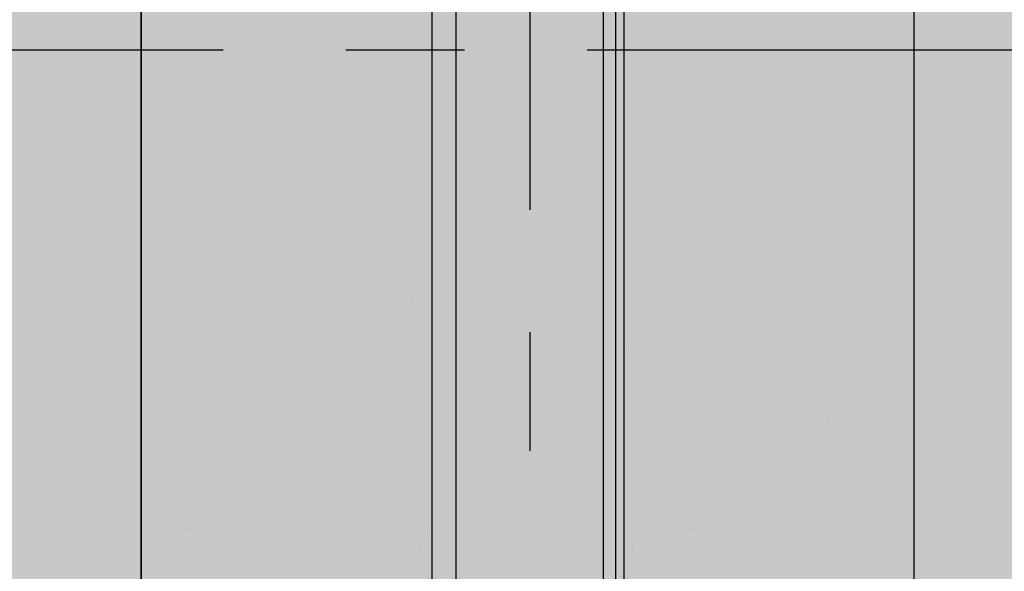
# Model space of a CAD drawing. Units: millimetres. Extents: x 2396 to 116388, y 24095 to 163088.
# Drawn here: x 51393 to 53431, y 42489 to 43632 of the extents above; entities that cross this region are included whole.
import ezdxf

# ---------------------------------------------------------------- set-up
doc = ezdxf.new("R2010")
doc.units = ezdxf.units.MM
for name, color, linetype, true_color in [('PDF_Ar_grid', 7, 'Continuous', 0xb85b5b), ('PDF_GRID LEVEL OFFICE 200$0$Ar_grid', 7, 'Continuous', 0xb85b5b), ('PDF_SOUTH ELEVATION OFFICE NEW$0$hat', 7, 'Continuous', 0xb85b5b)]:
    doc.layers.add(name, color=color, linetype=linetype, true_color=true_color)
doc.layers.add('PDF_SOUTH ELEVATION OFFICE NEW$0$Ar_glass', color=4, linetype='Continuous')
doc.layers.add('PDF_SOUTH ELEVATION OFFICE NEW$0$STONE', color=6, linetype='Continuous')

msp = doc.modelspace()

# ---------------------------------------------------------------- linework, layer by layer
at = {"layer": 'PDF_Ar_grid', "lineweight": 25}
for points in [[(52449.3, 44736.4), (52449.3, 43237.9)], [(52449.3, 42983.9), (52449.3, 42738.4)]]:
    msp.add_lwpolyline(points, dxfattribs=at)
at = {"layer": 'PDF_GRID LEVEL OFFICE 200$0$Ar_grid', "lineweight": 25}
for points in [[(51814.3, 43568.1), (50315.8, 43568.1)], [(52313.8, 43568.1), (52068.3, 43568.1)], [(54066.4, 43568.1), (52567.8, 43568.1)]]:
    msp.add_lwpolyline(points, dxfattribs=at)
at = {"layer": 'PDF_SOUTH ELEVATION OFFICE NEW$0$Ar_glass', "lineweight": 25}
msp.add_lwpolyline([(52627.1, 41866.3), (52627.1, 47039.3)], dxfattribs=at)
at = {"layer": 'PDF_SOUTH ELEVATION OFFICE NEW$0$hat', "lineweight": 25}
msp.add_lwpolyline([(51695.8, 38564.4), (53202.8, 38564.4), (53202.8, 38666), (53245.1, 38666), (53245.1, 46937.7), (53202.8, 46937.7), (53202.8, 47039.3), (51695.8, 47039.3), (51695.8, 46937.7), (51645, 46937.7), (51645, 38666), (51695.8, 38666)], close=True, dxfattribs=at)
for points in [[(51746.6, 43627.3), (51746.6, 43627.3)], [(51839.7, 43618.9), (51839.7, 43618.9)], [(51848.2, 43618.9), (51848.2, 43618.9)], [(51890.5, 43618.9), (51890.5, 43618.9)], [(52161.5, 43618.9), (52161.5, 43618.9)], [(52398.5, 43627.3), (52398.5, 43627.3)], [(52525.5, 43627.3), (52525.5, 43627.3)], [(52661, 43618.9), (52661, 43618.9)], [(52720.2, 43627.3), (52720.2, 43627.3)], [(52728.7, 43627.3), (52728.7, 43627.3)], [(53101.2, 43627.3), (53101.2, 43627.3)], [(53169, 43618.9), (53169, 43618.9)], [(53202.8, 43618.9), (53202.8, 43618.9)], [(53228.2, 43618.9), (53228.2, 43618.9)], [(51958.3, 43610.4), (51958.3, 43610.4)], [(52000.6, 43610.4), (52000.6, 43610.4)], [(52059.9, 43601.9), (52059.9, 43601.9)], [(52339.2, 43601.9), (52339.2, 43601.9)], [(52466.2, 43601.9), (52466.2, 43601.9)], [(52593.2, 43601.9), (52593.2, 43601.9)], [(52889.6, 43601.9), (52889.6, 43601.9)], [(52965.8, 43601.9), (52965.8, 43601.9)], [(53042, 43610.4), (53042, 43610.4)], [(51712.7, 43593.5), (51712.7, 43593.5)], [(52059.9, 43593.5), (52059.9, 43593.5)], [(52059.9, 43585), (52059.9, 43585)], [(52093.7, 43585), (52093.7, 43585)], [(52102.2, 43576.5), (52102.2, 43576.5)], [(52169.9, 43585), (52169.9, 43585)], [(52754.1, 43585), (52754.1, 43585)], [(52762.6, 43593.5), (52762.6, 43593.5)], [(52982.7, 43585), (52982.7, 43585)], [(53058.9, 43585), (53058.9, 43585)], [(53143.6, 43585), (53143.6, 43585)], [(53194.4, 43593.5), (53194.4, 43593.5)], [(51721.2, 43568.1), (51721.2, 43568.1)], [(51805.9, 43568.1), (51805.9, 43568.1)], [(51899, 43559.6), (51899, 43559.6)], [(52186.9, 43559.6), (52186.9, 43559.6)], [(52220.7, 43559.6), (52220.7, 43559.6)], [(52398.5, 43568.1), (52398.5, 43568.1)], [(52525.5, 43568.1), (52525.5, 43568.1)], [(52779.5, 43568.1), (52779.5, 43568.1)], [(52855.7, 43568.1), (52855.7, 43568.1)], [(53050.4, 43568.1), (53050.4, 43568.1)], [(53236.7, 43559.6), (53236.7, 43559.6)], [(51695.8, 43542.7), (51695.8, 43542.7)], [(51882.1, 43542.7), (51882.1, 43542.7)], [(52144.5, 43542.7), (52144.5, 43542.7)], [(52720.2, 43551.1), (52720.2, 43551.1)], [(52796.4, 43551.1), (52796.4, 43551.1)], [(52948.8, 43542.7), (52948.8, 43542.7)], [(51653.5, 43525.7), (51653.5, 43525.7)], [(51882.1, 43534.2), (51882.1, 43534.2)], [(51907.5, 43534.2), (51907.5, 43534.2)], [(51932.9, 43525.7), (51932.9, 43525.7)], [(52161.5, 43517.3), (52161.5, 43517.3)], [(52339.2, 43534.2), (52339.2, 43534.2)], [(52466.2, 43534.2), (52466.2, 43534.2)], [(52593.2, 43534.2), (52593.2, 43534.2)], [(52669.4, 43517.3), (52669.4, 43517.3)], [(52694.8, 43525.7), (52694.8, 43525.7)], [(52796.4, 43517.3), (52796.4, 43517.3)], [(52881.1, 43525.7), (52881.1, 43525.7)], [(52881.1, 43517.3), (52881.1, 43517.3)], [(52999.6, 43525.7), (52999.6, 43525.7)], [(53042, 43517.3), (53042, 43517.3)], [(53219.8, 43534.2), (53219.8, 43534.2)], [(51729.7, 43508.8), (51729.7, 43508.8)], [(51856.7, 43508.8), (51856.7, 43508.8)], [(51958.3, 43500.3), (51958.3, 43500.3)], [(52000.6, 43508.8), (52000.6, 43508.8)], [(52051.4, 43500.3), (52051.4, 43500.3)], [(52398.5, 43508.8), (52398.5, 43508.8)], [(52525.5, 43508.8), (52525.5, 43508.8)], [(52838.8, 43500.3), (52838.8, 43500.3)], [(52898, 43508.8), (52898, 43508.8)], [(53050.4, 43508.8), (53050.4, 43508.8)], [(53211.3, 43500.3), (53211.3, 43500.3)], [(51653.5, 43491.9), (51653.5, 43491.9)], [(51712.7, 43491.9), (51712.7, 43491.9)], [(51712.7, 43491.9), (51712.7, 43491.9)], [(51712.7, 43474.9), (51712.7, 43474.9)], [(51755.1, 43483.4), (51755.1, 43483.4)], [(51755.1, 43483.4), (51755.1, 43483.4)], [(51865.1, 43474.9), (51865.1, 43474.9)], [(52068.3, 43483.4), (52068.3, 43483.4)], [(52093.7, 43483.4), (52093.7, 43483.4)], [(52212.2, 43483.4), (52212.2, 43483.4)], [(52339.2, 43474.9), (52339.2, 43474.9)], [(52466.2, 43474.9), (52466.2, 43474.9)], [(52593.2, 43474.9), (52593.2, 43474.9)], [(52711.8, 43474.9), (52711.8, 43474.9)], [(52762.6, 43491.9), (52762.6, 43491.9)], [(53008.1, 43491.9), (53008.1, 43491.9)], [(53042, 43483.4), (53042, 43483.4)], [(53075.8, 43483.4), (53075.8, 43483.4)], [(53109.7, 43483.4), (53109.7, 43483.4)], [(53143.6, 43483.4), (53143.6, 43483.4)], [(53211.3, 43474.9), (53211.3, 43474.9)], [(51814.3, 43458), (51814.3, 43458)], [(51966.7, 43458), (51966.7, 43458)], [(52212.2, 43466.5), (52212.2, 43466.5)], [(52220.7, 43458), (52220.7, 43458)], [(52711.8, 43458), (52711.8, 43458)], [(52855.7, 43466.5), (52855.7, 43466.5)], [(52872.6, 43466.5), (52872.6, 43466.5)], [(53101.2, 43458), (53101.2, 43458)], [(53211.3, 43466.5), (53211.3, 43466.5)], [(53236.7, 43458), (53236.7, 43458)], [(51873.6, 43449.5), (51873.6, 43449.5)], [(52017.5, 43441.1), (52017.5, 43441.1)], [(52068.3, 43449.5), (52068.3, 43449.5)], [(52178.4, 43441.1), (52178.4, 43441.1)], [(52195.3, 43449.5), (52195.3, 43449.5)], [(52398.5, 43441.1), (52398.5, 43441.1)], [(52525.5, 43441.1), (52525.5, 43441.1)], [(52669.4, 43449.5), (52669.4, 43449.5)], [(52898, 43441.1), (52898, 43441.1)], [(52957.3, 43441.1), (52957.3, 43441.1)], [(53211.3, 43449.5), (53211.3, 43449.5)], [(51814.3, 43424.1), (51814.3, 43424.1)], [(51907.5, 43432.6), (51907.5, 43432.6)], [(52034.5, 43415.7), (52034.5, 43415.7)], [(52042.9, 43432.6), (52042.9, 43432.6)], [(52339.2, 43415.7), (52339.2, 43415.7)], [(52466.2, 43415.7), (52466.2, 43415.7)], [(52593.2, 43415.7), (52593.2, 43415.7)], [(52669.4, 43415.7), (52669.4, 43415.7)], [(52694.8, 43432.6), (52694.8, 43432.6)], [(52694.8, 43415.7), (52694.8, 43415.7)], [(52872.6, 43432.6), (52872.6, 43432.6)], [(53033.5, 43415.7), (53033.5, 43415.7)], [(52000.6, 43407.2), (52000.6, 43407.2)], [(52051.4, 43407.2), (52051.4, 43407.2)], [(53033.5, 43398.7), (53033.5, 43398.7)], [(53050.4, 43407.2), (53050.4, 43407.2)], [(53160.5, 43398.7), (53160.5, 43398.7)], [(51704.3, 43390.3), (51704.3, 43390.3)], [(51721.2, 43390.3), (51721.2, 43390.3)], [(51763.5, 43373.3), (51763.5, 43373.3)], [(51848.2, 43390.3), (51848.2, 43390.3)], [(51865.1, 43373.3), (51865.1, 43373.3)], [(52076.8, 43381.8), (52076.8, 43381.8)], [(52102.2, 43381.8), (52102.2, 43381.8)], [(52203.8, 43381.8), (52203.8, 43381.8)], [(52398.5, 43381.8), (52398.5, 43381.8)], [(52525.5, 43381.8), (52525.5, 43381.8)], [(52703.3, 43381.8), (52703.3, 43381.8)], [(52703.3, 43373.3), (52703.3, 43373.3)], [(52762.6, 43390.3), (52762.6, 43390.3)], [(52804.9, 43373.3), (52804.9, 43373.3)], [(52906.5, 43390.3), (52906.5, 43390.3)], [(52957.3, 43381.8), (52957.3, 43381.8)], [(53118.2, 43373.3), (53118.2, 43373.3)], [(53143.6, 43381.8), (53143.6, 43381.8)], [(51805.9, 43364.9), (51805.9, 43364.9)], [(51865.1, 43356.4), (51865.1, 43356.4)], [(51873.6, 43364.9), (51873.6, 43364.9)], [(52195.3, 43356.4), (52195.3, 43356.4)], [(52754.1, 43364.9), (52754.1, 43364.9)], [(52864.2, 43364.9), (52864.2, 43364.9)], [(52864.2, 43356.4), (52864.2, 43356.4)], [(52906.5, 43364.9), (52906.5, 43364.9)], [(53194.4, 43364.9), (53194.4, 43364.9)], [(53202.8, 43364.9), (53202.8, 43364.9)], [(53245.1, 43356.4), (53245.1, 43356.4)], [(51661.9, 43347.9), (51661.9, 43347.9)], [(51661.9, 43347.9), (51661.9, 43347.9)], [(51763.5, 43339.5), (51763.5, 43339.5)], [(51975.2, 43347.9), (51975.2, 43347.9)], [(52339.2, 43347.9), (52339.2, 43347.9)], [(52466.2, 43347.9), (52466.2, 43347.9)], [(52593.2, 43347.9), (52593.2, 43347.9)], [(52864.2, 43339.5), (52864.2, 43339.5)], [(52957.3, 43339.5), (52957.3, 43339.5)], [(52991.2, 43347.9), (52991.2, 43347.9)], [(53016.6, 43347.9), (53016.6, 43347.9)], [(53118.2, 43339.5), (53118.2, 43339.5)], [(53219.8, 43339.5), (53219.8, 43339.5)], [(51695.8, 43322.5), (51695.8, 43322.5)], [(51873.6, 43331), (51873.6, 43331)], [(51907.5, 43331), (51907.5, 43331)], [(51975.2, 43322.5), (51975.2, 43322.5)], [(52026, 43331), (52026, 43331)], [(52136.1, 43322.5), (52136.1, 43322.5)], [(52186.9, 43331), (52186.9, 43331)], [(52195.3, 43314.1), (52195.3, 43314.1)], [(52398.5, 43314.1), (52398.5, 43314.1)], [(52525.5, 43314.1), (52525.5, 43314.1)], [(52669.4, 43314.1), (52669.4, 43314.1)], [(52788, 43331), (52788, 43331)], [(53016.6, 43322.5), (53016.6, 43322.5)], [(53025, 43314.1), (53025, 43314.1)], [(53228.2, 43331), (53228.2, 43331)], [(51695.8, 43305.6), (51695.8, 43305.6)], [(51924.4, 43305.6), (51924.4, 43305.6)], [(52009.1, 43305.6), (52009.1, 43305.6)], [(52085.3, 43305.6), (52085.3, 43305.6)], [(52186.9, 43297.1), (52186.9, 43297.1)], [(52195.3, 43297.1), (52195.3, 43297.1)], [(52694.8, 43305.6), (52694.8, 43305.6)], [(52804.9, 43305.6), (52804.9, 43305.6)], [(53050.4, 43305.6), (53050.4, 43305.6)], [(53194.4, 43297.1), (53194.4, 43297.1)], [(51712.7, 43288.7), (51712.7, 43288.7)], [(51721.2, 43288.7), (51721.2, 43288.7)], [(51856.7, 43280.2), (51856.7, 43280.2)], [(52102.2, 43280.2), (52102.2, 43280.2)], [(52169.9, 43280.2), (52169.9, 43280.2)], [(52339.2, 43288.7), (52339.2, 43288.7)], [(52466.2, 43288.7), (52466.2, 43288.7)], [(52593.2, 43288.7), (52593.2, 43288.7)], [(52694.8, 43288.7), (52694.8, 43288.7)], [(52771, 43288.7), (52771, 43288.7)], [(53152, 43280.2), (53152, 43280.2)], [(53194.4, 43280.2), (53194.4, 43280.2)], [(51755.1, 43254.8), (51755.1, 43254.8)], [(51814.3, 43263.3), (51814.3, 43263.3)], [(51966.7, 43263.3), (51966.7, 43263.3)], [(52026, 43254.8), (52026, 43254.8)], [(52195.3, 43263.3), (52195.3, 43263.3)], [(52195.3, 43254.8), (52195.3, 43254.8)], [(52398.5, 43254.8), (52398.5, 43254.8)], [(52525.5, 43254.8), (52525.5, 43254.8)], [(52813.4, 43263.3), (52813.4, 43263.3)], [(52855.7, 43254.8), (52855.7, 43254.8)], [(52864.2, 43263.3), (52864.2, 43263.3)], [(53075.8, 43263.3), (53075.8, 43263.3)], [(53245.1, 43254.8), (53245.1, 43254.8)], [(51670.4, 43237.9), (51670.4, 43237.9)], [(51780.5, 43229.4), (51780.5, 43229.4)], [(51915.9, 43229.4), (51915.9, 43229.4)], [(51983.7, 43246.3), (51983.7, 43246.3)], [(52017.5, 43246.3), (52017.5, 43246.3)], [(52661, 43229.4), (52661, 43229.4)], [(52711.8, 43237.9), (52711.8, 43237.9)], [(52813.4, 43229.4), (52813.4, 43229.4)], [(52864.2, 43246.3), (52864.2, 43246.3)], [(52957.3, 43237.9), (52957.3, 43237.9)], [(53016.6, 43237.9), (53016.6, 43237.9)], [(53025, 43237.9), (53025, 43237.9)], [(53109.7, 43229.4), (53109.7, 43229.4)], [(51670.4, 43212.5), (51670.4, 43212.5)], [(51687.3, 43220.9), (51687.3, 43220.9)], [(51882.1, 43220.9), (51882.1, 43220.9)], [(52186.9, 43212.5), (52186.9, 43212.5)], [(52339.2, 43220.9), (52339.2, 43220.9)], [(52466.2, 43220.9), (52466.2, 43220.9)], [(52593.2, 43220.9), (52593.2, 43220.9)], [(52677.9, 43212.5), (52677.9, 43212.5)], [(52906.5, 43212.5), (52906.5, 43212.5)], [(52923.4, 43220.9), (52923.4, 43220.9)], [(53016.6, 43220.9), (53016.6, 43220.9)], [(53025, 43212.5), (53025, 43212.5)], [(53236.7, 43220.9), (53236.7, 43220.9)], [(51780.5, 43195.5), (51780.5, 43195.5)], [(51848.2, 43204), (51848.2, 43204)], [(52009.1, 43204), (52009.1, 43204)], [(52093.7, 43195.5), (52093.7, 43195.5)], [(52398.5, 43195.5), (52398.5, 43195.5)], [(52525.5, 43195.5), (52525.5, 43195.5)], [(52686.4, 43204), (52686.4, 43204)], [(52694.8, 43195.5), (52694.8, 43195.5)], [(53058.9, 43204), (53058.9, 43204)], [(53126.6, 43204), (53126.6, 43204)], [(53126.6, 43195.5), (53126.6, 43195.5)], [(53177.4, 43195.5), (53177.4, 43195.5)], [(51721.2, 43187.1), (51721.2, 43187.1)], [(51839.7, 43170.1), (51839.7, 43170.1)], [(51848.2, 43187.1), (51848.2, 43187.1)], [(51882.1, 43187.1), (51882.1, 43187.1)], [(51983.7, 43170.1), (51983.7, 43170.1)], [(52042.9, 43178.6), (52042.9, 43178.6)], [(52102.2, 43178.6), (52102.2, 43178.6)], [(52720.2, 43170.1), (52720.2, 43170.1)], [(52771, 43187.1), (52771, 43187.1)], [(52847.2, 43187.1), (52847.2, 43187.1)], [(52847.2, 43170.1), (52847.2, 43170.1)], [(52923.4, 43187.1), (52923.4, 43187.1)], [(53152, 43178.6), (53152, 43178.6)], [(53236.7, 43187.1), (53236.7, 43187.1)], [(51678.9, 43153.2), (51678.9, 43153.2)], [(51822.8, 43153.2), (51822.8, 43153.2)], [(52009.1, 43161.7), (52009.1, 43161.7)], [(52093.7, 43161.7), (52093.7, 43161.7)], [(52195.3, 43153.2), (52195.3, 43153.2)], [(52339.2, 43161.7), (52339.2, 43161.7)], [(52466.2, 43161.7), (52466.2, 43161.7)], [(52593.2, 43161.7), (52593.2, 43161.7)], [(52864.2, 43161.7), (52864.2, 43161.7)], [(53245.1, 43153.2), (53245.1, 43153.2)], [(51678.9, 43136.3), (51678.9, 43136.3)], [(51873.6, 43127.8), (51873.6, 43127.8)], [(51907.5, 43127.8), (51907.5, 43127.8)], [(52076.8, 43144.7), (52076.8, 43144.7)], [(52178.4, 43144.7), (52178.4, 43144.7)], [(52178.4, 43127.8), (52178.4, 43127.8)], [(52203.8, 43144.7), (52203.8, 43144.7)], [(52398.5, 43127.8), (52398.5, 43127.8)], [(52525.5, 43127.8), (52525.5, 43127.8)], [(52677.9, 43136.3), (52677.9, 43136.3)], [(52720.2, 43127.8), (52720.2, 43127.8)], [(52965.8, 43136.3), (52965.8, 43136.3)], [(52982.7, 43127.8), (52982.7, 43127.8)], [(53008.1, 43144.7), (53008.1, 43144.7)], [(53185.9, 43144.7), (53185.9, 43144.7)], [(51670.4, 43110.9), (51670.4, 43110.9)], [(51899, 43110.9), (51899, 43110.9)], [(52102.2, 43119.3), (52102.2, 43119.3)], [(52669.4, 43119.3), (52669.4, 43119.3)], [(52677.9, 43110.9), (52677.9, 43110.9)], [(52779.5, 43110.9), (52779.5, 43110.9)], [(52931.9, 43110.9), (52931.9, 43110.9)], [(53169, 43110.9), (53169, 43110.9)], [(53177.4, 43119.3), (53177.4, 43119.3)], [(51695.8, 43093.9), (51695.8, 43093.9)], [(51839.7, 43102.4), (51839.7, 43102.4)], [(52009.1, 43102.4), (52009.1, 43102.4)], [(52339.2, 43102.4), (52339.2, 43102.4)], [(52466.2, 43102.4), (52466.2, 43102.4)], [(52593.2, 43102.4), (52593.2, 43102.4)], [(52720.2, 43093.9), (52720.2, 43093.9)], [(53058.9, 43102.4), (53058.9, 43102.4)], [(53228.2, 43102.4), (53228.2, 43102.4)], [(51729.7, 43085.5), (51729.7, 43085.5)], [(51788.9, 43085.5), (51788.9, 43085.5)], [(52000.6, 43085.5), (52000.6, 43085.5)], [(52000.6, 43068.5), (52000.6, 43068.5)], [(52110.7, 43077), (52110.7, 43077)], [(52398.5, 43068.5), (52398.5, 43068.5)], [(52525.5, 43068.5), (52525.5, 43068.5)], [(52771, 43085.5), (52771, 43085.5)], [(52813.4, 43077), (52813.4, 43077)], [(52830.3, 43085.5), (52830.3, 43085.5)], [(52838.8, 43085.5), (52838.8, 43085.5)], [(52931.9, 43077), (52931.9, 43077)], [(52999.6, 43068.5), (52999.6, 43068.5)], [(53016.6, 43085.5), (53016.6, 43085.5)], [(53042, 43068.5), (53042, 43068.5)], [(53135.1, 43085.5), (53135.1, 43085.5)], [(53152, 43077), (53152, 43077)], [(53245.1, 43085.5), (53245.1, 43085.5)], [(51670.4, 43051.6), (51670.4, 43051.6)], [(51678.9, 43060.1), (51678.9, 43060.1)], [(51788.9, 43051.6), (51788.9, 43051.6)], [(51814.3, 43060.1), (51814.3, 43060.1)], [(51992.1, 43060.1), (51992.1, 43060.1)], [(52161.5, 43060.1), (52161.5, 43060.1)], [(52203.8, 43051.6), (52203.8, 43051.6)], [(52838.8, 43051.6), (52838.8, 43051.6)], [(52872.6, 43060.1), (52872.6, 43060.1)], [(52999.6, 43051.6), (52999.6, 43051.6)], [(53033.5, 43060.1), (53033.5, 43060.1)], [(53143.6, 43051.6), (53143.6, 43051.6)], [(51755.1, 43026.2), (51755.1, 43026.2)], [(51831.3, 43034.7), (51831.3, 43034.7)], [(51890.5, 43043.1), (51890.5, 43043.1)], [(51915.9, 43026.2), (51915.9, 43026.2)], [(51958.3, 43043.1), (51958.3, 43043.1)], [(52000.6, 43034.7), (52000.6, 43034.7)], [(52169.9, 43043.1), (52169.9, 43043.1)], [(52195.3, 43026.2), (52195.3, 43026.2)], [(52203.8, 43043.1), (52203.8, 43043.1)], [(52339.2, 43034.7), (52339.2, 43034.7)], [(52466.2, 43034.7), (52466.2, 43034.7)], [(52593.2, 43034.7), (52593.2, 43034.7)], [(52661, 43034.7), (52661, 43034.7)], [(52965.8, 43034.7), (52965.8, 43034.7)], [(53160.5, 43026.2), (53160.5, 43026.2)], [(53245.1, 43043.1), (53245.1, 43043.1)], [(51831.3, 43017.7), (51831.3, 43017.7)], [(51992.1, 43009.3), (51992.1, 43009.3)], [(52102.2, 43017.7), (52102.2, 43017.7)], [(52203.8, 43009.3), (52203.8, 43009.3)], [(52398.5, 43009.3), (52398.5, 43009.3)], [(52525.5, 43009.3), (52525.5, 43009.3)], [(52677.9, 43009.3), (52677.9, 43009.3)], [(52830.3, 43017.7), (52830.3, 43017.7)], [(53101.2, 43009.3), (53101.2, 43009.3)], [(51788.9, 42992.3), (51788.9, 42992.3)], [(51992.1, 42992.3), (51992.1, 42992.3)], [(52017.5, 43000.8), (52017.5, 43000.8)], [(52220.7, 43000.8), (52220.7, 43000.8)], [(52830.3, 43000.8), (52830.3, 43000.8)], [(52898, 42992.3), (52898, 42992.3)], [(53058.9, 43000.8), (53058.9, 43000.8)], [(51661.9, 42975.4), (51661.9, 42975.4)], [(51661.9, 42966.9), (51661.9, 42966.9)], [(51721.2, 42983.9), (51721.2, 42983.9)], [(51805.9, 42966.9), (51805.9, 42966.9)], [(52017.5, 42983.9), (52017.5, 42983.9)], [(52102.2, 42975.4), (52102.2, 42975.4)], [(52161.5, 42966.9), (52161.5, 42966.9)], [(52339.2, 42975.4), (52339.2, 42975.4)], [(52466.2, 42975.4), (52466.2, 42975.4)], [(52593.2, 42975.4), (52593.2, 42975.4)], [(52686.4, 42975.4), (52686.4, 42975.4)], [(52779.5, 42983.9), (52779.5, 42983.9)], [(52830.3, 42975.4), (52830.3, 42975.4)], [(52991.2, 42966.9), (52991.2, 42966.9)], [(53135.1, 42966.9), (53135.1, 42966.9)], [(53160.5, 42975.4), (53160.5, 42975.4)], [(51687.3, 42950), (51687.3, 42950)], [(51822.8, 42958.5), (51822.8, 42958.5)], [(52153, 42958.5), (52153, 42958.5)], [(52203.8, 42950), (52203.8, 42950)], [(52652.5, 42950), (52652.5, 42950)], [(52661, 42958.5), (52661, 42958.5)], [(52728.7, 42950), (52728.7, 42950)], [(52872.6, 42958.5), (52872.6, 42958.5)], [(52931.9, 42950), (52931.9, 42950)], [(53042, 42950), (53042, 42950)], [(53152, 42950), (53152, 42950)], [(51695.8, 42924.6), (51695.8, 42924.6)], [(51822.8, 42933.1), (51822.8, 42933.1)], [(51899, 42933.1), (51899, 42933.1)], [(51924.4, 42924.6), (51924.4, 42924.6)], [(52076.8, 42924.6), (52076.8, 42924.6)], [(52398.5, 42941.5), (52398.5, 42941.5)], [(52525.5, 42941.5), (52525.5, 42941.5)], [(52728.7, 42933.1), (52728.7, 42933.1)], [(52838.8, 42941.5), (52838.8, 42941.5)], [(52940.4, 42933.1), (52940.4, 42933.1)], [(52957.3, 42933.1), (52957.3, 42933.1)], [(52965.8, 42933.1), (52965.8, 42933.1)], [(53042, 42924.6), (53042, 42924.6)], [(53152, 42933.1), (53152, 42933.1)], [(53160.5, 42941.5), (53160.5, 42941.5)], [(51797.4, 42907.7), (51797.4, 42907.7)], [(51865.1, 42907.7), (51865.1, 42907.7)], [(51983.7, 42916.1), (51983.7, 42916.1)], [(52110.7, 42907.7), (52110.7, 42907.7)], [(52339.2, 42907.7), (52339.2, 42907.7)], [(52466.2, 42907.7), (52466.2, 42907.7)], [(52593.2, 42907.7), (52593.2, 42907.7)], [(52686.4, 42907.7), (52686.4, 42907.7)], [(52745.6, 42916.1), (52745.6, 42916.1)], [(52821.8, 42916.1), (52821.8, 42916.1)], [(53152, 42907.7), (53152, 42907.7)], [(51661.9, 42890.7), (51661.9, 42890.7)], [(51899, 42899.2), (51899, 42899.2)], [(51983.7, 42899.2), (51983.7, 42899.2)], [(52009.1, 42899.2), (52009.1, 42899.2)], [(52009.1, 42890.7), (52009.1, 42890.7)], [(52110.7, 42890.7), (52110.7, 42890.7)], [(52982.7, 42899.2), (52982.7, 42899.2)], [(53067.4, 42899.2), (53067.4, 42899.2)], [(51653.5, 42882.3), (51653.5, 42882.3)], [(51729.7, 42882.3), (51729.7, 42882.3)], [(51814.3, 42865.4), (51814.3, 42865.4)], [(51907.5, 42873.8), (51907.5, 42873.8)], [(52110.7, 42873.8), (52110.7, 42873.8)], [(52110.7, 42873.8), (52110.7, 42873.8)], [(52127.6, 42865.4), (52127.6, 42865.4)], [(52144.5, 42873.8), (52144.5, 42873.8)], [(52220.7, 42865.4), (52220.7, 42865.4)], [(52398.5, 42882.3), (52398.5, 42882.3)], [(52525.5, 42882.3), (52525.5, 42882.3)], [(52779.5, 42882.3), (52779.5, 42882.3)], [(52982.7, 42882.3), (52982.7, 42882.3)], [(53008.1, 42865.4), (53008.1, 42865.4)], [(53160.5, 42873.8), (53160.5, 42873.8)], [(53219.8, 42882.3), (53219.8, 42882.3)], [(51695.8, 42856.9), (51695.8, 42856.9)], [(51814.3, 42848.4), (51814.3, 42848.4)], [(51831.3, 42848.4), (51831.3, 42848.4)], [(51924.4, 42848.4), (51924.4, 42848.4)], [(52339.2, 42848.4), (52339.2, 42848.4)], [(52466.2, 42848.4), (52466.2, 42848.4)], [(52593.2, 42848.4), (52593.2, 42848.4)], [(52804.9, 42848.4), (52804.9, 42848.4)], [(52813.4, 42848.4), (52813.4, 42848.4)], [(52872.6, 42856.9), (52872.6, 42856.9)], [(53143.6, 42856.9), (53143.6, 42856.9)], [(51721.2, 42831.5), (51721.2, 42831.5)], [(51915.9, 42823), (51915.9, 42823)], [(52212.2, 42840), (52212.2, 42840)], [(52737.2, 42840), (52737.2, 42840)], [(52813.4, 42831.5), (52813.4, 42831.5)], [(52948.8, 42823), (52948.8, 42823)], [(52974.2, 42831.5), (52974.2, 42831.5)], [(53050.4, 42831.5), (53050.4, 42831.5)], [(51975.2, 42814.6), (51975.2, 42814.6)], [(52186.9, 42806.1), (52186.9, 42806.1)], [(52398.5, 42814.6), (52398.5, 42814.6)], [(52525.5, 42814.6), (52525.5, 42814.6)], [(52686.4, 42806.1), (52686.4, 42806.1)], [(52745.6, 42814.6), (52745.6, 42814.6)], [(52838.8, 42814.6), (52838.8, 42814.6)], [(53067.4, 42806.1), (53067.4, 42806.1)], [(51805.9, 42797.6), (51805.9, 42797.6)], [(51983.7, 42789.2), (51983.7, 42789.2)], [(52017.5, 42797.6), (52017.5, 42797.6)], [(52144.5, 42797.6), (52144.5, 42797.6)], [(52339.2, 42789.2), (52339.2, 42789.2)], [(52466.2, 42789.2), (52466.2, 42789.2)], [(52593.2, 42789.2), (52593.2, 42789.2)], [(52847.2, 42797.6), (52847.2, 42797.6)], [(52864.2, 42789.2), (52864.2, 42789.2)], [(52948.8, 42789.2), (52948.8, 42789.2)], [(52974.2, 42797.6), (52974.2, 42797.6)], [(53067.4, 42797.6), (53067.4, 42797.6)], [(53160.5, 42797.6), (53160.5, 42797.6)], [(51704.3, 42780.7), (51704.3, 42780.7)], [(51738.1, 42780.7), (51738.1, 42780.7)], [(51780.5, 42772.2), (51780.5, 42772.2)], [(51805.9, 42763.8), (51805.9, 42763.8)], [(51805.9, 42763.8), (51805.9, 42763.8)], [(52017.5, 42772.2), (52017.5, 42772.2)], [(52119.1, 42772.2), (52119.1, 42772.2)], [(52136.1, 42780.7), (52136.1, 42780.7)], [(52229.2, 42763.8), (52229.2, 42763.8)], [(52661, 42780.7), (52661, 42780.7)], [(52779.5, 42780.7), (52779.5, 42780.7)], [(53058.9, 42772.2), (53058.9, 42772.2)], [(53135.1, 42780.7), (53135.1, 42780.7)], [(53135.1, 42763.8), (53135.1, 42763.8)], [(53160.5, 42772.2), (53160.5, 42772.2)], [(53160.5, 42763.8), (53160.5, 42763.8)], [(51822.8, 42755.3), (51822.8, 42755.3)], [(51915.9, 42755.3), (51915.9, 42755.3)], [(51966.7, 42746.8), (51966.7, 42746.8)], [(52017.5, 42755.3), (52017.5, 42755.3)], [(52017.5, 42746.8), (52017.5, 42746.8)], [(52203.8, 42746.8), (52203.8, 42746.8)], [(52229.2, 42755.3), (52229.2, 42755.3)], [(52246.1, 42746.8), (52246.1, 42746.8)], [(52398.5, 42755.3), (52398.5, 42755.3)], [(52525.5, 42755.3), (52525.5, 42755.3)], [(52804.9, 42746.8), (52804.9, 42746.8)], [(52881.1, 42755.3), (52881.1, 42755.3)], [(53126.6, 42746.8), (53126.6, 42746.8)], [(51814.3, 42738.4), (51814.3, 42738.4)], [(51924.4, 42721.4), (51924.4, 42721.4)], [(51966.7, 42729.9), (51966.7, 42729.9)], [(52042.9, 42729.9), (52042.9, 42729.9)], [(52119.1, 42729.9), (52119.1, 42729.9)], [(52229.2, 42721.4), (52229.2, 42721.4)], [(52339.2, 42721.4), (52339.2, 42721.4)], [(52466.2, 42721.4), (52466.2, 42721.4)], [(52593.2, 42721.4), (52593.2, 42721.4)], [(52923.4, 42729.9), (52923.4, 42729.9)], [(52965.8, 42729.9), (52965.8, 42729.9)], [(52974.2, 42729.9), (52974.2, 42729.9)], [(51839.7, 42713), (51839.7, 42713)], [(52127.6, 42704.5), (52127.6, 42704.5)], [(52686.4, 42704.5), (52686.4, 42704.5)], [(52720.2, 42713), (52720.2, 42713)], [(52965.8, 42713), (52965.8, 42713)], [(53160.5, 42713), (53160.5, 42713)], [(51729.7, 42679.1), (51729.7, 42679.1)], [(51797.4, 42687.6), (51797.4, 42687.6)], [(51797.4, 42679.1), (51797.4, 42679.1)], [(52026, 42696), (52026, 42696)], [(52398.5, 42696), (52398.5, 42696)], [(52525.5, 42696), (52525.5, 42696)], [(52754.1, 42679.1), (52754.1, 42679.1)], [(52788, 42679.1), (52788, 42679.1)], [(52855.7, 42687.6), (52855.7, 42687.6)], [(52957.3, 42696), (52957.3, 42696)], [(53067.4, 42696), (53067.4, 42696)], [(53126.6, 42679.1), (53126.6, 42679.1)], [(53185.9, 42687.6), (53185.9, 42687.6)], [(51712.7, 42662.2), (51712.7, 42662.2)], [(52102.2, 42670.6), (52102.2, 42670.6)], [(52110.7, 42670.6), (52110.7, 42670.6)], [(52339.2, 42662.2), (52339.2, 42662.2)], [(52466.2, 42662.2), (52466.2, 42662.2)], [(52593.2, 42662.2), (52593.2, 42662.2)], [(52754.1, 42662.2), (52754.1, 42662.2)], [(52796.4, 42670.6), (52796.4, 42670.6)], [(52982.7, 42670.6), (52982.7, 42670.6)], [(53067.4, 42662.2), (53067.4, 42662.2)], [(53169, 42670.6), (53169, 42670.6)], [(51831.3, 42653.7), (51831.3, 42653.7)], [(51899, 42653.7), (51899, 42653.7)], [(51924.4, 42645.2), (51924.4, 42645.2)], [(51958.3, 42645.2), (51958.3, 42645.2)], [(52212.2, 42645.2), (52212.2, 42645.2)], [(52779.5, 42653.7), (52779.5, 42653.7)], [(52796.4, 42653.7), (52796.4, 42653.7)], [(52855.7, 42653.7), (52855.7, 42653.7)], [(52881.1, 42653.7), (52881.1, 42653.7)], [(52965.8, 42645.2), (52965.8, 42645.2)], [(51687.3, 42636.8), (51687.3, 42636.8)], [(51712.7, 42636.8), (51712.7, 42636.8)], [(51814.3, 42619.8), (51814.3, 42619.8)], [(51932.9, 42619.8), (51932.9, 42619.8)], [(52119.1, 42628.3), (52119.1, 42628.3)], [(52127.6, 42619.8), (52127.6, 42619.8)], [(52136.1, 42628.3), (52136.1, 42628.3)], [(52398.5, 42628.3), (52398.5, 42628.3)], [(52525.5, 42628.3), (52525.5, 42628.3)], [(52957.3, 42628.3), (52957.3, 42628.3)], [(52974.2, 42628.3), (52974.2, 42628.3)], [(53067.4, 42636.8), (53067.4, 42636.8)], [(53169, 42619.8), (53169, 42619.8)], [(53245.1, 42628.3), (53245.1, 42628.3)], [(51729.7, 42602.9), (51729.7, 42602.9)], [(51924.4, 42611.4), (51924.4, 42611.4)], [(51932.9, 42611.4), (51932.9, 42611.4)], [(52026, 42602.9), (52026, 42602.9)], [(52119.1, 42611.4), (52119.1, 42611.4)], [(52161.5, 42611.4), (52161.5, 42611.4)], [(52339.2, 42602.9), (52339.2, 42602.9)], [(52466.2, 42602.9), (52466.2, 42602.9)], [(52593.2, 42602.9), (52593.2, 42602.9)], [(52694.8, 42602.9), (52694.8, 42602.9)], [(53042, 42611.4), (53042, 42611.4)], [(53118.2, 42611.4), (53118.2, 42611.4)], [(51738.1, 42577.5), (51738.1, 42577.5)], [(51746.6, 42577.5), (51746.6, 42577.5)], [(51788.9, 42594.4), (51788.9, 42594.4)], [(51949.8, 42577.5), (51949.8, 42577.5)], [(51958.3, 42594.4), (51958.3, 42594.4)], [(52017.5, 42594.4), (52017.5, 42594.4)], [(52136.1, 42594.4), (52136.1, 42594.4)], [(52237.6, 42577.5), (52237.6, 42577.5)], [(52779.5, 42577.5), (52779.5, 42577.5)], [(52788, 42577.5), (52788, 42577.5)], [(52838.8, 42594.4), (52838.8, 42594.4)], [(53075.8, 42594.4), (53075.8, 42594.4)], [(53075.8, 42577.5), (53075.8, 42577.5)], [(53118.2, 42594.4), (53118.2, 42594.4)], [(51949.8, 42560.6), (51949.8, 42560.6)], [(52119.1, 42569), (52119.1, 42569)], [(52398.5, 42569), (52398.5, 42569)], [(52525.5, 42569), (52525.5, 42569)], [(52872.6, 42560.6), (52872.6, 42560.6)], [(53169, 42569), (53169, 42569)], [(51839.7, 42543.6), (51839.7, 42543.6)], [(52220.7, 42543.6), (52220.7, 42543.6)], [(52661, 42543.6), (52661, 42543.6)], [(52762.6, 42552.1), (52762.6, 42552.1)], [(52881.1, 42552.1), (52881.1, 42552.1)], [(52948.8, 42552.1), (52948.8, 42552.1)], [(52948.8, 42543.6), (52948.8, 42543.6)], [(53101.2, 42552.1), (53101.2, 42552.1)], [(51780.5, 42518.2), (51780.5, 42518.2)], [(51805.9, 42518.2), (51805.9, 42518.2)], [(51924.4, 42518.2), (51924.4, 42518.2)], [(52009.1, 42526.7), (52009.1, 42526.7)], [(52110.7, 42526.7), (52110.7, 42526.7)], [(52220.7, 42535.2), (52220.7, 42535.2)], [(52339.2, 42535.2), (52339.2, 42535.2)], [(52466.2, 42535.2), (52466.2, 42535.2)], [(52593.2, 42535.2), (52593.2, 42535.2)], [(52661, 42535.2), (52661, 42535.2)], [(52686.4, 42518.2), (52686.4, 42518.2)], [(52762.6, 42526.7), (52762.6, 42526.7)], [(52889.6, 42535.2), (52889.6, 42535.2)], [(52965.8, 42535.2), (52965.8, 42535.2)], [(52982.7, 42526.7), (52982.7, 42526.7)], [(51780.5, 42501.3), (51780.5, 42501.3)], [(51822.8, 42509.8), (51822.8, 42509.8)], [(52398.5, 42501.3), (52398.5, 42501.3)], [(52525.5, 42501.3), (52525.5, 42501.3)], [(52694.8, 42501.3), (52694.8, 42501.3)], [(52779.5, 42501.3), (52779.5, 42501.3)], [(52864.2, 42509.8), (52864.2, 42509.8)], [(52974.2, 42501.3), (52974.2, 42501.3)], [(53109.7, 42509.8), (53109.7, 42509.8)], [(53177.4, 42509.8), (53177.4, 42509.8)], [(51721.2, 42492.8), (51721.2, 42492.8)], [(52026, 42492.8), (52026, 42492.8)], [(52034.5, 42492.8), (52034.5, 42492.8)], [(52051.4, 42492.8), (52051.4, 42492.8)], [(53075.8, 42492.8), (53075.8, 42492.8)], [(53075.8, 42492.8), (53075.8, 42492.8)], [(53160.5, 42492.8), (53160.5, 42492.8)]]:
    msp.add_lwpolyline(points, dxfattribs=at)
at = {"layer": 'PDF_SOUTH ELEVATION OFFICE NEW$0$hat', "color": 254, "true_color": 0xdadada, "transparency": 33554559}
for points in [[(62625.9, 47039.3), (50620.6, 47039.3), (62625.9, 41866.3)], [(50620.6, 47039.3), (62625.9, 41866.3), (50620.6, 41866.3)]]:
    msp.add_solid(points, dxfattribs=at)
at = {"layer": 'PDF_SOUTH ELEVATION OFFICE NEW$0$hat', "color": 7, "true_color": 0xffffff, "transparency": 33554559}
for points in [[(51645, 38666), (53202.8, 38666), (53245.1, 46937.7)], [(51645, 46937.7), (51645, 38666), (53245.1, 46937.7)], [(53202.8, 38666), (53245.1, 46937.7), (53245.1, 38666)]]:
    msp.add_solid(points, dxfattribs=at)
at = {"layer": 'PDF_SOUTH ELEVATION OFFICE NEW$0$STONE', "color": 163, "lineweight": 25, "true_color": 0x5b8ab8}
for points in [[(52296.9, 38564.4), (52296.9, 47039.3)], [(52601.7, 38564.4), (52601.7, 47039.3)]]:
    msp.add_lwpolyline(points, dxfattribs=at)
at = {"layer": 'PDF_SOUTH ELEVATION OFFICE NEW$0$STONE', "lineweight": 25}
for points in [[(51645, 38666), (51645, 46937.7), (52246.1, 46937.7), (52246.1, 38666)], [(52644, 38666), (53245.1, 38666), (53245.1, 46937.7), (52644, 46937.7)]]:
    msp.add_lwpolyline(points, close=True, dxfattribs=at)

doc.saveas('drawing.dxf')
